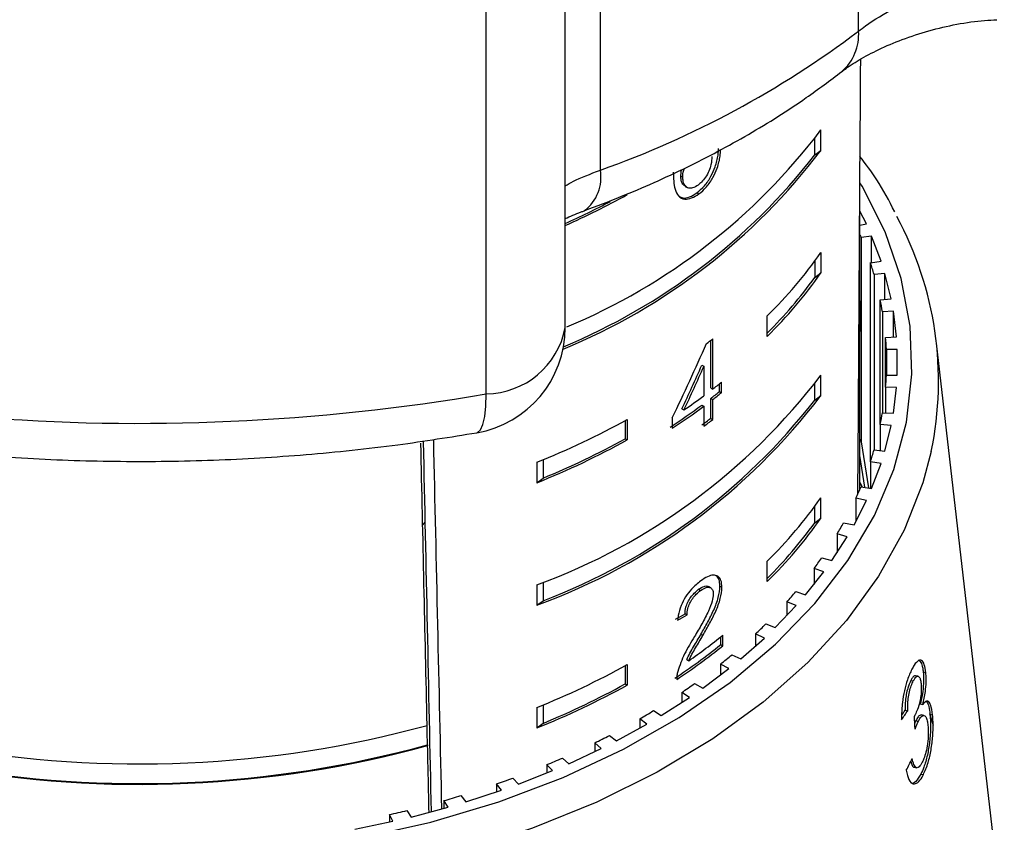
# Model space of a CAD drawing. Units: millimetres. Extents: x 6359 to 7433, y 1068 to 1485.
# Drawn here: x 7223 to 7242, y 1347 to 1362 of the extents above; entities that cross this region are included whole.
import ezdxf

# ---------------------------------------------------------------- set-up
doc = ezdxf.new("R2010")
doc.units = ezdxf.units.MM

msp = doc.modelspace()

# ---------------------------------------------------------------- linework, layer by layer
at = {"color": 7, "linetype": 'Continuous'}
for p, q in [((7238.878, 1361.659), (7238.878, 1372.351)), ((7234.039, 1359.053), (7234.039, 1369.745)), ((7233.38, 1356.1), (7233.38, 1363.713)), ((7231.9, 1354.859), (7231.9, 1362.472)), ((7238.173, 1359.423), (7238.173, 1359.806)), ((7238.058, 1359.338), (7238.058, 1359.645)), ((7238.058, 1359.338), (7238.173, 1359.423)), ((7235.546, 1358.944), (7235.561, 1359.063)), ((7235.546, 1358.944), (7235.584, 1358.923)), ((7238.904, 1356.602), (7238.904, 1358.905)), ((7235.63, 1358.749), (7235.667, 1358.727)), ((7235.846, 1358.627), (7235.884, 1358.606)), ((7239.025, 1358.044), (7238.904, 1358.283)), ((7238.904, 1358.019), (7239.025, 1358.044)), ((7239.124, 1357.818), (7238.925, 1357.787)), ((7238.925, 1357.787), (7238.925, 1353.957)), ((7239.299, 1357.349), (7239.124, 1357.818)), ((7239.124, 1357.322), (7239.124, 1357.818)), ((7238.173, 1357.508), (7238.173, 1357.125)), ((7238.058, 1357.347), (7238.058, 1357.04)), ((7239.1, 1357.318), (7239.299, 1357.349)), ((7239.1, 1353.587), (7239.1, 1357.318)), ((7238.058, 1357.04), (7238.173, 1357.125)), ((7239.371, 1357.118), (7239.168, 1357.098)), ((7239.168, 1357.098), (7239.168, 1353.807)), ((7239.488, 1356.642), (7239.371, 1357.118)), ((7239.371, 1356.63), (7239.371, 1357.118)), ((7239.285, 1356.622), (7239.488, 1356.642)), ((7239.285, 1354.283), (7239.285, 1356.622)), ((7237.168, 1355.936), (7237.168, 1356.319)), ((7239.531, 1356.409), (7239.326, 1356.399)), ((7239.326, 1356.399), (7239.326, 1354.506)), ((7239.59, 1355.928), (7239.531, 1356.409)), ((7239.531, 1355.925), (7239.531, 1356.409)), ((7238.904, 1353.069), (7238.904, 1356.218)), ((7239.385, 1355.918), (7239.59, 1355.928)), ((7236.107, 1354.97), (7236.107, 1355.862)), ((7236.145, 1354.949), (7236.145, 1355.891)), ((7239.385, 1354.987), (7239.385, 1355.918)), ((7241.61, 1344.729), (7240.341, 1355.81)), ((7239.604, 1355.693), (7239.399, 1355.693)), ((7239.399, 1355.693), (7239.399, 1355.211)), ((7239.604, 1355.211), (7239.604, 1355.693)), ((7235.941, 1355.396), (7235.978, 1355.375)), ((7235.978, 1355.375), (7235.978, 1354.823)), ((7238.173, 1354.827), (7238.173, 1355.21)), ((7239.399, 1355.211), (7239.604, 1355.211)), ((7236.27, 1354.901), (7236.27, 1355.046)), ((7236.307, 1354.88), (7236.307, 1355.076)), ((7238.058, 1354.741), (7238.058, 1355.049)), ((7236.107, 1354.97), (7236.145, 1354.949)), ((7236.27, 1354.901), (7236.307, 1354.88)), ((7238.058, 1354.741), (7238.173, 1354.827)), ((7239.59, 1354.977), (7239.385, 1354.987)), ((7239.385, 1354.987), (7239.385, 1354.503)), ((7239.531, 1354.496), (7239.59, 1354.977)), ((7235.941, 1354.648), (7235.978, 1354.627)), ((7236.107, 1354.4), (7236.107, 1354.773)), ((7236.107, 1354.773), (7236.145, 1354.752)), ((7236.145, 1354.379), (7236.145, 1354.752)), ((7235.568, 1354.579), (7235.606, 1354.558)), ((7235.978, 1354.627), (7235.978, 1354.253)), ((7239.326, 1354.506), (7239.531, 1354.496)), ((7234.504, 1354.359), (7234.504, 1354.018)), ((7234.542, 1354.38), (7234.542, 1353.997)), ((7235.387, 1354.411), (7235.387, 1354.215)), ((7236.107, 1354.4), (7236.145, 1354.379)), ((7239.488, 1354.263), (7239.285, 1354.283)), ((7239.285, 1354.283), (7239.285, 1353.795)), ((7239.371, 1353.787), (7239.488, 1354.263)), ((7234.504, 1354.018), (7234.542, 1353.997)), ((7238.925, 1353.957), (7239.062, 1353.097)), ((7239.168, 1353.807), (7239.371, 1353.787)), ((7232.849, 1353.577), (7232.849, 1353.194)), ((7232.964, 1353.624), (7232.964, 1353.279)), ((7238.998, 1353.107), (7238.904, 1353.702)), ((7239.299, 1353.556), (7239.1, 1353.587)), ((7239.1, 1353.587), (7239.1, 1353.091)), ((7239.124, 1353.087), (7239.299, 1353.556)), ((7232.849, 1353.194), (7232.964, 1353.279)), ((7238.909, 1353.194), (7238.904, 1353.204)), ((7238.949, 1353.114), (7238.909, 1353.194)), ((7238.925, 1353.118), (7239.124, 1353.087)), ((7238.173, 1352.529), (7238.173, 1352.912)), ((7238.793, 1352.403), (7239.025, 1352.861)), ((7239.025, 1352.861), (7238.83, 1352.902)), ((7238.83, 1352.902), (7238.83, 1352.475)), ((7238.058, 1352.443), (7238.058, 1352.751)), ((7238.058, 1352.443), (7238.173, 1352.529)), ((7238.598, 1352.443), (7238.793, 1352.403)), ((7238.667, 1352.182), (7238.477, 1352.233)), ((7238.477, 1352.233), (7238.477, 1351.888)), ((7238.38, 1351.737), (7238.667, 1352.182)), ((7237.168, 1351.34), (7237.168, 1351.723)), ((7238.19, 1351.787), (7238.38, 1351.737)), ((7237.886, 1351.094), (7238.227, 1351.523)), ((7238.227, 1351.523), (7238.044, 1351.583)), ((7238.044, 1351.583), (7238.044, 1351.293)), ((7232.964, 1351.326), (7232.964, 1350.981)), ((7232.849, 1351.278), (7232.849, 1350.895)), ((7235.88, 1351.195), (7235.918, 1351.174)), ((7236.105, 1351.223), (7236.067, 1351.245)), ((7236.28, 1351.254), (7236.318, 1351.233)), ((7237.703, 1351.154), (7237.886, 1351.094)), ((7232.849, 1350.895), (7232.964, 1350.981)), ((7237.708, 1350.889), (7237.533, 1350.958)), ((7237.533, 1350.958), (7237.533, 1350.705)), ((7237.316, 1350.478), (7237.708, 1350.889)), ((7235.626, 1350.739), (7235.664, 1350.718)), ((7237.141, 1350.547), (7237.316, 1350.478)), ((7235.924, 1350.352), (7235.961, 1350.331)), ((7236.296, 1350.158), (7236.296, 1350.303)), ((7236.334, 1350.137), (7236.334, 1350.333)), ((7236.672, 1349.892), (7237.113, 1350.282)), ((7237.113, 1350.282), (7236.947, 1350.36)), ((7236.947, 1350.36), (7236.947, 1350.136)), ((7236.296, 1350.158), (7236.334, 1350.137)), ((7235.658, 1349.877), (7235.696, 1349.856)), ((7236.506, 1349.97), (7236.672, 1349.892)), ((7234.504, 1349.763), (7234.504, 1349.422)), ((7234.542, 1349.784), (7234.542, 1349.401)), ((7235.958, 1349.341), (7236.445, 1349.708)), ((7236.445, 1349.708), (7236.289, 1349.793)), ((7236.289, 1349.793), (7236.289, 1349.591)), ((7240.091, 1349.646), (7240.138, 1349.636)), ((7239.857, 1349.487), (7239.905, 1349.477)), ((7239.992, 1349.566), (7239.945, 1349.576)), ((7234.504, 1349.422), (7234.542, 1349.401)), ((7235.802, 1349.427), (7235.958, 1349.341)), ((7235.18, 1348.828), (7235.71, 1349.169)), ((7235.71, 1349.169), (7235.565, 1349.262)), ((7235.565, 1349.262), (7235.565, 1349.076)), ((7232.849, 1348.98), (7232.849, 1348.597)), ((7232.964, 1349.027), (7232.964, 1348.683)), ((7235.035, 1348.921), (7235.18, 1348.828)), ((7239.752, 1348.93), (7239.8, 1348.92)), ((7240.036, 1349.047), (7240.084, 1349.037)), ((7234.911, 1348.668), (7234.778, 1348.769)), ((7234.778, 1348.769), (7234.778, 1348.595)), ((7239.952, 1348.734), (7240, 1348.724)), ((7240.104, 1348.83), (7240.056, 1348.84)), ((7240.207, 1348.87), (7240.277, 1348.65)), ((7240.217, 1348.854), (7240.265, 1348.844)), ((7232.849, 1348.597), (7232.964, 1348.683)), ((7234.341, 1348.355), (7234.911, 1348.668)), ((7234.208, 1348.455), (7234.341, 1348.355)), ((7230.799, 1348.281), (7230.801, 1348.264)), ((7233.447, 1347.926), (7234.054, 1348.21)), ((7234.054, 1348.21), (7233.933, 1348.316)), ((7233.933, 1348.316), (7233.933, 1348.153)), ((7233.327, 1348.033), (7233.447, 1347.926)), ((7233.143, 1347.796), (7233.036, 1347.908)), ((7233.036, 1347.908), (7233.036, 1347.754)), ((7239.921, 1347.861), (7239.969, 1347.851)), ((7232.397, 1347.656), (7232.504, 1347.544)), ((7232.504, 1347.544), (7233.143, 1347.796)), ((7240.046, 1347.732), (7240.093, 1347.722)), ((7232.185, 1347.429), (7232.092, 1347.547)), ((7232.092, 1347.547), (7232.092, 1347.399)), ((7231.424, 1347.328), (7231.517, 1347.21)), ((7231.517, 1347.21), (7232.185, 1347.429)), ((7230.492, 1346.927), (7231.185, 1347.112)), ((7231.185, 1347.112), (7231.106, 1347.234)), ((7231.106, 1347.234), (7231.106, 1347.091)), ((7230.149, 1346.846), (7230.085, 1346.971)), ((7230.085, 1346.971), (7230.085, 1346.833)), ((7230.413, 1347.049), (7230.492, 1346.927)), ((7229.435, 1346.697), (7230.149, 1346.846))]:
    msp.add_line(p, q, dxfattribs=at)
at = {"color": 8, "linetype": 'Continuous', "flags": 128}
for points in [[(7229.544, 1346.534), (7230.864, 1346.832), (7232.133, 1347.211), (7233.339, 1347.667), (7234.471, 1348.196), (7235.518, 1348.792), (7236.471, 1349.451), (7237.32, 1350.165), (7238.059, 1350.929), (7238.679, 1351.735), (7239.175, 1352.576), (7239.542, 1353.444), (7239.778, 1354.331), (7239.879, 1355.228), (7239.846, 1356.127), (7239.677, 1357.019), (7239.375, 1357.898), (7238.943, 1358.753), (7238.904, 1358.817)], [(7231.721, 1354.129), (7231.735, 1354.133), (7231.792, 1354.183), (7231.838, 1354.283), (7231.872, 1354.432), (7231.893, 1354.626), (7231.9, 1354.859)], [(7240.24, 1353.78), (7240.083, 1353.191), (7239.734, 1352.303), (7239.255, 1351.44), (7238.651, 1350.61), (7237.926, 1349.821), (7237.089, 1349.08), (7236.145, 1348.393), (7235.104, 1347.767), (7233.975, 1347.208), (7232.769, 1346.72), (7231.496, 1346.308), (7230.168, 1345.975), (7228.796, 1345.726), (7227.394, 1345.561), (7225.974, 1345.482), (7224.549, 1345.491), (7223.132, 1345.587), (7221.735, 1345.769), (7220.371, 1346.035), (7219.053, 1346.384), (7217.792, 1346.811), (7216.6, 1347.314)]]:
    msp.add_lwpolyline(points, dxfattribs=at)
at = {"color": 7, "linetype": 'Continuous', "flags": 128}
for points in [[(7238.904, 1357.836), (7238.913, 1357.814), (7238.925, 1357.787)], [(7238.904, 1356.602), (7238.902, 1356.46), (7238.887, 1356.16)], [(7238.901, 1356.41), (7238.902, 1356.076), (7238.884, 1355.745)], [(7238.904, 1354.006), (7238.913, 1353.984), (7238.925, 1353.957)]]:
    msp.add_lwpolyline(points, dxfattribs=at)
at = {"color": 7, "linetype": 'Continuous'}
for centre, radius, start, end in [((7228.072, 1375.929), 17.899, 289.4745, 307.1379), ((7228.959, 1366.773), 11.551, 292.6667, 322.9067), ((7228.938, 1366.411), 11.581, 292.3375, 322.8865), ((7228.905, 1366.443), 11.586, 292.5461, 322.1778), ((7227.275, 1371.744), 15.025, 293.9747, 298.9249), ((7227.196, 1371.876), 15.142, 294.1062, 297.6779), ((7233.916, 1355.102), 6.461, 348.1943, 28.4587), ((7230.966, 1362.581), 8.813, 314.7267, 324.8593), ((7233.155, 1355.358), 6.26, 16.1394, 18.2503), ((7230.966, 1362.198), 8.813, 314.7267, 324.8593), ((7230.912, 1362.226), 8.829, 315.1209, 324.0276), ((7233.45, 1355.432), 5.956, 9.3421, 11.5242), ((7231.38, 1356.1), 2, 279.8125, 0), ((7229.054, 1365.114), 11.634, 306.8354, 307.5527), ((7233.6, 1355.452), 5.804, 2.3878, 4.6079), ((7228.793, 1362.342), 11.783, 290.1306, 322.7524), ((7233.6, 1355.453), 5.804, 355.3921, 357.6122), ((7229.199, 1363.983), 11.396, 307.5516, 308.5908), ((7225.401, 1392.789), 38.483, 265.3722, 279.7224), ((7228.793, 1361.959), 11.783, 290.1306, 322.7524), ((7228.762, 1364.568), 12.126, 304.3632, 306.5221), ((7229.186, 1363.774), 11.354, 307.5556, 308.5987), ((7229.199, 1363.787), 11.396, 307.5516, 308.5908), ((7228.792, 1361.961), 11.746, 290.8066, 322.0763), ((7228.646, 1364.503), 12.261, 303.1391, 306.5089), ((7228.658, 1364.516), 12.304, 303.1507, 306.5088), ((7233.45, 1355.473), 5.956, 348.4758, 350.6579), ((7227.119, 1367.838), 15.37, 291.8893, 298.8806), ((7229.016, 1363.623), 11.633, 306.5297, 307.5556), ((7229.029, 1363.635), 11.676, 306.5294, 307.5516), ((7227.119, 1367.455), 15.37, 291.8893, 298.8806), ((7227.154, 1367.349), 15.223, 292.4383, 298.87), ((7233.155, 1355.547), 6.26, 341.7497, 343.8606), ((7232.605, 1350.007), 7.064, 26.0935, 26.8166), ((7232.728, 1355.708), 6.716, 335.303, 337.3172), ((7230.966, 1357.984), 8.813, 314.7267, 324.8593), ((7230.966, 1357.601), 8.813, 314.7267, 324.8593), ((7230.912, 1357.63), 8.829, 315.1209, 324.0276), ((7232.188, 1355.982), 7.322, 329.1962, 331.0976), ((7231.557, 1356.39), 8.074, 323.4612, 325.2427), ((7230.86, 1356.943), 8.964, 318.1053, 319.7669), ((7230.126, 1357.644), 9.979, 313.117, 314.6639), ((7228.985, 1359.494), 11.744, 304.8481, 308.734), ((7228.863, 1359.429), 11.883, 303.5588, 308.7191), ((7228.875, 1359.442), 11.926, 303.569, 308.711), ((7229.383, 1358.485), 11.102, 308.4725, 309.9132), ((7227.119, 1363.242), 15.37, 291.8893, 298.8806), ((7227.119, 1362.859), 15.37, 291.8893, 298.8806), ((7227.154, 1362.753), 15.223, 292.4383, 298.87), ((7228.657, 1359.45), 12.309, 304.1409, 305.4858), ((7227.973, 1360.513), 13.573, 300.0882, 301.3482), ((7225.394, 1368.424), 20.503, 259.8279, 285.2667), ((7227.353, 1361.642), 14.862, 296.2798, 297.4659), ((7225.393, 1368.016), 20.462, 259.7769, 285.3178), ((7225.393, 1368.04), 20.501, 259.8019, 285.2927), ((7226.813, 1362.799), 16.139, 292.682, 293.8047), ((7226.362, 1363.941), 17.367, 289.2632, 290.3323), ((7226.007, 1365.025), 18.507, 285.9937, 287.0185), ((7225.745, 1366.007), 19.524, 282.8461, 283.8349)]:
    msp.add_arc(centre, radius, start, end, dxfattribs=at)
at = {"color": 8, "linetype": 'Continuous'}
for centre, radius, start, end in [((7237.953, 1361.597), 0.928, 311.2618, 3.8499), ((7233.266, 1358.919), 0.785, 307.1103, 9.8534), ((7231.881, 1356.385), 1.526, 270.7085, 349.2582)]:
    msp.add_arc(centre, radius, start, end, dxfattribs=at)
at = {"color": 7, "linetype": 'Continuous'}
for centre, major_axis, ratio, start_param, end_param in [((7225.404, 1564.544), (-0.953, 623.391), 0.022406, 4.366104, 4.379966), ((7225.404, 1361.564), (8.449, 21.056), 0.53017, 4.583267, 4.65107), ((7225.404, 1361.25), (8.419, 20.98), 0.53018, 4.605769, 4.645584), ((7225.404, 1361.25), (8.449, 21.056), 0.53018, 4.605906, 4.645578), ((7225.404, 1554.993), (-13.48, 591.934), 0.001241, 4.356283, 4.365799), ((7216.7, 1947.082), (-17.422, 765.196), 0.001075, 3.810986, 3.825455), ((7225.404, 1564.544), (-13.979, 613.857), 0.001241, 4.350242, 4.362255), ((7232.517, 1351.851), (2, 0.001), 0.642815, 2.64725, 2.700119), ((7225.404, 1356.806), (13.936, -1.064), 0.582772, 5.560801, 5.579198), ((7225.404, 1356.806), (13.986, -1.067), 0.582772, 5.560982, 5.579313), ((7225.445, 1352.29), (15.305, -0.536), 0.569478, 5.92741, 5.948375), ((7225.445, 1352.29), (15.254, -0.534), 0.569478, 5.936159, 5.948271), ((7216.815, 1150.514), (10.933, 265.664), 0.084744, 5.557186, 5.558577), ((7225.404, 1554.993), (-13.455, 590.838), 0.001241, 4.354936, 4.355624), ((7225.404, 1554.993), (-13.48, 591.934), 0.001241, 4.353347, 4.355597), ((7225.362, 1351.343), (15.388, 0.746), 0.714844, 5.888554, 5.909383)]:
    msp.add_ellipse(centre, major_axis=major_axis, ratio=ratio, start_param=start_param, end_param=end_param, dxfattribs=at)
for points, knots in [([(7238.878, 1361.659), (7238.921, 1361.692), (7239.116, 1361.838), (7239.566, 1362.112), (7240.238, 1362.431), (7240.679, 1362.561), (7240.904, 1362.627)], [0, 0, 0, 0, 0.082328, 0.371653, 0.681065, 1, 1, 1, 1]), ([(7238.571, 1360.901), (7238.585, 1360.914), (7238.661, 1360.977), (7238.891, 1361.125), (7239.254, 1361.32), (7239.7, 1361.509), (7240.198, 1361.672), (7240.722, 1361.794), (7241.16, 1361.861), (7241.396, 1361.867), (7241.473, 1361.87)], [0, 0, 0, 0, 0.031668, 0.163741, 0.304942, 0.451685, 0.6067, 0.763376, 0.923078, 1, 1, 1, 1]), ([(7233.738, 1358.292), (7233.967, 1358.379), (7234.624, 1358.626), (7235.664, 1359.093), (7236.827, 1359.713), (7237.792, 1360.32), (7238.345, 1360.735), (7238.564, 1360.899)], [0, 0, 0, 0, 0.1274014, 0.3655989, 0.604263, 0.8431919, 1, 1, 1, 1]), ([(7235.846, 1358.627), (7235.895, 1358.667), (7235.992, 1358.748), (7236.114, 1358.927), (7236.202, 1359.13), (7236.248, 1359.313), (7236.253, 1359.42), (7236.255, 1359.461)], [0, 0, 0, 0, 0.211411, 0.424367, 0.610627, 0.850841, 1, 1, 1, 1]), ([(7235.884, 1358.606), (7235.933, 1358.646), (7236.03, 1358.727), (7236.151, 1358.906), (7236.24, 1359.109), (7236.286, 1359.292), (7236.291, 1359.399), (7236.292, 1359.44)], [0, 0, 0, 0, 0.211412, 0.42437, 0.61063, 0.850847, 1, 1, 1, 1]), ([(7236.129, 1359.307), (7236.127, 1359.257), (7236.122, 1359.173), (7236.077, 1359.035), (7236.015, 1358.92), (7235.942, 1358.83), (7235.893, 1358.79), (7235.871, 1358.773)], [0, 0, 0, 0, 0.275002, 0.470124, 0.665579, 0.852093, 1, 1, 1, 1]), ([(7239.556, 1358.273), (7239.451, 1358.476), (7239.267, 1358.832), (7239.014, 1359.167), (7238.904, 1359.311)], [0, 0, 0, 0, 0.568189, 1, 1, 1, 1]), ([(7235.584, 1358.923), (7235.585, 1358.964), (7235.586, 1359.016), (7235.609, 1359.074), (7235.614, 1359.086)], [0, 0, 0, 0, 0.790545, 1, 1, 1, 1]), ([(7235.406, 1359.013), (7235.41, 1358.9), (7235.416, 1358.728), (7235.496, 1358.555), (7235.609, 1358.499), (7235.746, 1358.518), (7235.839, 1358.577), (7235.884, 1358.606)], [0, 0, 0, 0, 0.333104, 0.511248, 0.691271, 0.849959, 1, 1, 1, 1]), ([(7235.632, 1358.753), (7235.621, 1358.758), (7235.583, 1358.778), (7235.553, 1358.847), (7235.548, 1358.917), (7235.546, 1358.944)], [0, 0, 0, 0, 0.199023, 0.68429, 1, 1, 1, 1]), ([(7235.871, 1358.773), (7235.836, 1358.752), (7235.773, 1358.712), (7235.691, 1358.71), (7235.628, 1358.751), (7235.59, 1358.825), (7235.586, 1358.895), (7235.584, 1358.923)], [0, 0, 0, 0, 0.223584, 0.405823, 0.587718, 0.837497, 1, 1, 1, 1]), ([(7235.516, 1358.565), (7235.537, 1358.552), (7235.589, 1358.517), (7235.709, 1358.54), (7235.802, 1358.599), (7235.846, 1358.627)], [0, 0, 0, 0, 0.25132, 0.636148, 1, 1, 1, 1]), ([(7233.38, 1358.144), (7233.472, 1358.187), (7233.581, 1358.239), (7233.719, 1358.284), (7233.74, 1358.291)], [0, 0, 0, 0, 0.843328, 1, 1, 1, 1]), ([(7222.384, 1353.714), (7222.691, 1353.691), (7223.575, 1353.627), (7225.045, 1353.582), (7226.788, 1353.604), (7228.524, 1353.709), (7230.173, 1353.881), (7231.229, 1354.051), (7231.721, 1354.13)], [0, 0, 0, 0, 0.098474, 0.283508, 0.468561, 0.653642, 0.838774, 1, 1, 1, 1]), ([(7235.922, 1351.353), (7235.862, 1351.305), (7235.761, 1351.224), (7235.631, 1351.056), (7235.541, 1350.883), (7235.5, 1350.733), (7235.49, 1350.647), (7235.487, 1350.618)], [0, 0, 0, 0, 0.281385, 0.47395, 0.667285, 0.887618, 1, 1, 1, 1]), ([(7236.318, 1351.233), (7236.314, 1351.279), (7236.308, 1351.372), (7236.245, 1351.446), (7236.157, 1351.469), (7236.046, 1351.437), (7235.964, 1351.382), (7235.922, 1351.353)], [0, 0, 0, 0, 0.204277, 0.410466, 0.594583, 0.792329, 1, 1, 1, 1]), ([(7236.28, 1351.254), (7236.277, 1351.301), (7236.273, 1351.387), (7236.231, 1351.428), (7236.212, 1351.446)], [0, 0, 0, 0, 0.5486621, 1, 1, 1, 1]), ([(7235.626, 1350.739), (7235.629, 1350.778), (7235.633, 1350.845), (7235.674, 1350.955), (7235.73, 1351.048), (7235.802, 1351.133), (7235.853, 1351.173), (7235.88, 1351.195)], [0, 0, 0, 0, 0.243061, 0.424339, 0.60559, 0.791324, 1, 1, 1, 1]), ([(7235.664, 1350.718), (7235.666, 1350.756), (7235.671, 1350.824), (7235.712, 1350.934), (7235.768, 1351.027), (7235.839, 1351.112), (7235.891, 1351.152), (7235.918, 1351.174)], [0, 0, 0, 0, 0.243061, 0.424339, 0.60559, 0.791323, 1, 1, 1, 1]), ([(7235.88, 1351.195), (7235.915, 1351.217), (7235.975, 1351.255), (7236.038, 1351.262), (7236.059, 1351.245), (7236.065, 1351.241)], [0, 0, 0, 0, 0.495222, 0.85627, 1, 1, 1, 1]), ([(7235.918, 1351.174), (7235.953, 1351.196), (7236.013, 1351.235), (7236.086, 1351.237), (7236.135, 1351.207), (7236.153, 1351.154), (7236.155, 1351.115), (7236.155, 1351.104)], [0, 0, 0, 0, 0.289926, 0.501301, 0.712292, 0.918074, 1, 1, 1, 1]), ([(7235.924, 1350.352), (7235.966, 1350.426), (7236.051, 1350.575), (7236.167, 1350.804), (7236.261, 1351.044), (7236.274, 1351.185), (7236.28, 1351.254)], [0, 0, 0, 0, 0.251291, 0.502992, 0.756212, 1, 1, 1, 1]), ([(7235.961, 1350.331), (7236.004, 1350.405), (7236.089, 1350.554), (7236.205, 1350.783), (7236.298, 1351.023), (7236.311, 1351.164), (7236.318, 1351.233)], [0, 0, 0, 0, 0.251291, 0.502992, 0.756212, 1, 1, 1, 1]), ([(7236.155, 1351.104), (7236.151, 1351.062), (7236.14, 1350.962), (7236.058, 1350.766), (7235.942, 1350.545), (7235.849, 1350.387), (7235.803, 1350.308)], [0, 0, 0, 0, 0.166518, 0.394061, 0.695696, 1, 1, 1, 1]), ([(7235.803, 1350.308), (7235.771, 1350.255), (7235.706, 1350.149), (7235.583, 1349.932), (7235.526, 1349.765), (7235.488, 1349.654)], [0, 0, 0, 0, 0.251411, 0.503012, 1, 1, 1, 1]), ([(7235.658, 1349.877), (7235.677, 1349.918), (7235.715, 1350), (7235.809, 1350.157), (7235.878, 1350.274), (7235.924, 1350.352)], [0, 0, 0, 0, 0.251281, 0.502511, 1, 1, 1, 1]), ([(7235.696, 1349.856), (7235.715, 1349.897), (7235.753, 1349.979), (7235.846, 1350.136), (7235.916, 1350.253), (7235.961, 1350.331)], [0, 0, 0, 0, 0.251281, 0.502511, 1, 1, 1, 1]), ([(7240.138, 1349.636), (7240.13, 1349.689), (7240.113, 1349.796), (7240.064, 1349.872), (7239.999, 1349.867), (7239.935, 1349.8), (7239.892, 1349.723), (7239.878, 1349.697)], [0, 0, 0, 0, 0.210877, 0.422639, 0.621115, 0.870697, 1, 1, 1, 1]), ([(7239.995, 1349.872), (7240.013, 1349.862), (7240.049, 1349.842), (7240.078, 1349.746), (7240.087, 1349.671), (7240.091, 1349.646)], [0, 0, 0, 0, 0.412721, 0.804298, 1, 1, 1, 1]), ([(7235.488, 1349.654), (7235.485, 1349.641), (7235.479, 1349.615), (7235.471, 1349.564), (7235.47, 1349.529), (7235.47, 1349.506)], [0, 0, 0, 0, 0.25065, 0.501615, 1, 1, 1, 1]), ([(7239.878, 1349.697), (7239.849, 1349.635), (7239.797, 1349.522), (7239.735, 1349.297), (7239.694, 1349.056), (7239.684, 1348.873), (7239.685, 1348.771), (7239.685, 1348.752)], [0, 0, 0, 0, 0.257277, 0.466821, 0.676281, 0.936654, 1, 1, 1, 1]), ([(7240.091, 1349.646), (7240.094, 1349.591), (7240.101, 1349.48), (7240.086, 1349.287), (7240.06, 1349.143), (7240.042, 1349.069), (7240.036, 1349.047)], [0, 0, 0, 0, 0.305026, 0.612323, 0.886783, 1, 1, 1, 1]), ([(7239.857, 1349.487), (7239.838, 1349.442), (7239.805, 1349.369), (7239.771, 1349.227), (7239.751, 1349.081), (7239.752, 1348.987), (7239.752, 1348.93)], [0, 0, 0, 0, 0.304599, 0.502141, 0.699849, 1, 1, 1, 1]), ([(7239.8, 1348.92), (7239.8, 1348.975), (7239.799, 1349.068), (7239.818, 1349.215), (7239.847, 1349.336), (7239.878, 1349.422), (7239.898, 1349.463), (7239.905, 1349.477)], [0, 0, 0, 0, 0.290986, 0.49286, 0.695111, 0.894873, 1, 1, 1, 1]), ([(7239.944, 1349.572), (7239.938, 1349.574), (7239.921, 1349.578), (7239.89, 1349.545), (7239.867, 1349.504), (7239.857, 1349.487)], [0, 0, 0, 0, 0.2246, 0.674146, 1, 1, 1, 1]), ([(7239.905, 1349.477), (7239.924, 1349.508), (7239.955, 1349.562), (7239.996, 1349.571), (7240.026, 1349.544), (7240.043, 1349.488), (7240.048, 1349.444), (7240.05, 1349.43)], [0, 0, 0, 0, 0.297398, 0.499283, 0.700357, 0.907138, 1, 1, 1, 1]), ([(7240.084, 1349.037), (7240.102, 1349.116), (7240.132, 1349.25), (7240.147, 1349.455), (7240.144, 1349.571), (7240.139, 1349.627), (7240.138, 1349.636)], [0, 0, 0, 0, 0.3990146, 0.672587, 0.946405, 1, 1, 1, 1]), ([(7240.05, 1349.43), (7240.053, 1349.39), (7240.058, 1349.321), (7240.048, 1349.201), (7240.024, 1349.072), (7239.987, 1348.945), (7239.954, 1348.874), (7239.939, 1348.843)], [0, 0, 0, 0, 0.210864, 0.366392, 0.521633, 0.792178, 1, 1, 1, 1]), ([(7240.265, 1348.844), (7240.256, 1348.91), (7240.24, 1349.023), (7240.192, 1349.1), (7240.14, 1349.105), (7240.102, 1349.059), (7240.084, 1349.037)], [0, 0, 0, 0, 0.315465, 0.549151, 0.783447, 1, 1, 1, 1]), ([(7240.123, 1349.098), (7240.135, 1349.096), (7240.164, 1349.092), (7240.197, 1349.002), (7240.21, 1348.904), (7240.217, 1348.854)], [0, 0, 0, 0, 0.262671, 0.620648, 1, 1, 1, 1]), ([(7239.939, 1348.843), (7239.938, 1348.841), (7239.935, 1348.836), (7239.93, 1348.827), (7239.926, 1348.821), (7239.924, 1348.817)], [0, 0, 0, 0, 0.250048, 0.500117, 1, 1, 1, 1]), ([(7239.952, 1348.734), (7239.947, 1348.723), (7239.94, 1348.709), (7239.933, 1348.692), (7239.931, 1348.687)], [0, 0, 0, 0, 0.751169, 1, 1, 1, 1]), ([(7239.937, 1348.571), (7239.942, 1348.585), (7239.953, 1348.613), (7239.973, 1348.666), (7239.989, 1348.701), (7240, 1348.724)], [0, 0, 0, 0, 0.250552, 0.501207, 1, 1, 1, 1]), ([(7240.056, 1348.838), (7240.043, 1348.837), (7240.016, 1348.835), (7239.979, 1348.785), (7239.959, 1348.746), (7239.952, 1348.734)], [0, 0, 0, 0, 0.40563, 0.828143, 1, 1, 1, 1]), ([(7240, 1348.724), (7240.019, 1348.757), (7240.053, 1348.817), (7240.101, 1348.839), (7240.139, 1348.813), (7240.165, 1348.744), (7240.174, 1348.677), (7240.178, 1348.648)], [0, 0, 0, 0, 0.241172, 0.438683, 0.635971, 0.84115, 1, 1, 1, 1]), ([(7240.217, 1348.854), (7240.223, 1348.776), (7240.234, 1348.62), (7240.214, 1348.343), (7240.171, 1348.079), (7240.111, 1347.871), (7240.065, 1347.772), (7240.046, 1347.732)], [0, 0, 0, 0, 0.218709, 0.439078, 0.638843, 0.852794, 1, 1, 1, 1]), ([(7240.093, 1347.722), (7240.125, 1347.792), (7240.182, 1347.922), (7240.24, 1348.185), (7240.273, 1348.453), (7240.279, 1348.683), (7240.269, 1348.802), (7240.265, 1348.844)], [0, 0, 0, 0, 0.245186, 0.449777, 0.653953, 0.876503, 1, 1, 1, 1]), ([(7240.178, 1348.648), (7240.181, 1348.596), (7240.189, 1348.491), (7240.175, 1348.307), (7240.145, 1348.143), (7240.108, 1348.029), (7240.083, 1347.976), (7240.073, 1347.955)], [0, 0, 0, 0, 0.237989, 0.478547, 0.686781, 0.875279, 1, 1, 1, 1]), ([(7240.073, 1347.955), (7240.053, 1347.921), (7240.02, 1347.865), (7239.973, 1347.843), (7239.93, 1347.873), (7239.902, 1347.943), (7239.887, 1348.003), (7239.882, 1348.022)], [0, 0, 0, 0, 0.251961, 0.4243, 0.596606, 0.878094, 1, 1, 1, 1]), ([(7239.773, 1347.803), (7239.787, 1347.738), (7239.816, 1347.607), (7239.898, 1347.535), (7239.987, 1347.561), (7240.052, 1347.644), (7240.085, 1347.706), (7240.093, 1347.722)], [0, 0, 0, 0, 0.252498, 0.507532, 0.726863, 0.932948, 1, 1, 1, 1]), ([(7239.857, 1347.97), (7239.865, 1347.943), (7239.881, 1347.89), (7239.906, 1347.856), (7239.921, 1347.862), (7239.921, 1347.862)], [0, 0, 0, 0, 0.511485, 0.98959, 1, 1, 1, 1]), ([(7240.046, 1347.732), (7240.014, 1347.68), (7239.956, 1347.586), (7239.889, 1347.544), (7239.862, 1347.562), (7239.859, 1347.564)], [0, 0, 0, 0, 0.5132765, 0.9452806, 1, 1, 1, 1])]:
    msp.add_open_spline(points, degree=3, knots=knots, dxfattribs=at)
at = {"color": 8, "linetype": 'Continuous'}
msp.add_open_spline([(7233.38, 1358.756), (7233.428, 1358.786), (7233.579, 1358.879), (7233.853, 1358.982), (7234.039, 1359.053)], degree=3, knots=[0, 0, 0, 0, 0.317226, 1, 1, 1, 1], dxfattribs=at)

doc.saveas('drawing.dxf')
